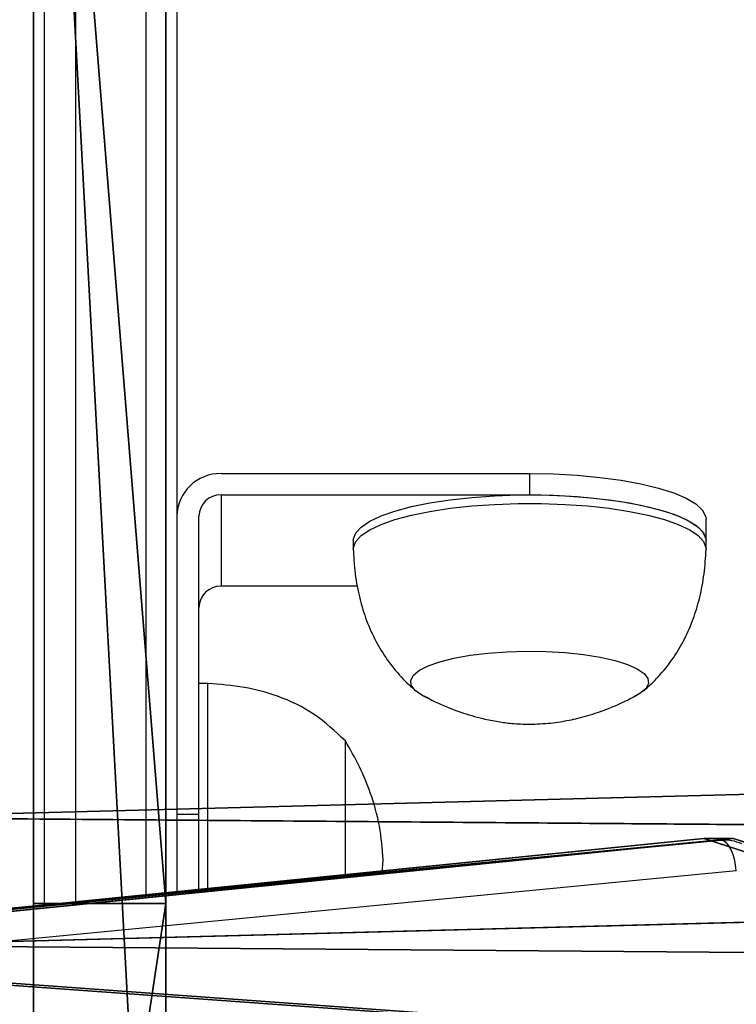
# Model space of a CAD drawing. Units: centimetres. Extents: x -305 to 362, y -276 to 327.
# Drawn here: x -68 to -60, y 8 to 19 of the extents above; entities that cross this region are included whole.
import ezdxf

# ---------------------------------------------------------------- set-up
doc = ezdxf.new("R2010")
doc.units = ezdxf.units.CM
doc.header["$LTSCALE"] = 2.54
doc.layers.get('0').update_dxf_attribs({"true_color": 0xff5454})
doc.layers.add('VP-EQ', color=7, linetype='Continuous', true_color=0x8a3492)

# ---------------------------------------------------------------- blocks, each defined once
blk = doc.blocks.new('Grupuj_30')
at = {"color": 18, "true_color": 0x010101}
for p, q in [((2.685, 27.216, 0.8), (5.557, 37.003, 0.8)), ((2.685, 27.216), (5.557, 37.003)), ((2.685, 27.216, 0.8), (5.557, 37.003, 0.8)), ((2.685, 27.216), (5.557, 37.003)), ((3.984, 12.982, 0.8), (2.685, 27.216, 0.8)), ((3.984, 12.982), (2.685, 27.216)), ((3.984, 12.982, 0.8), (2.685, 27.216, 0.8)), ((2.685, 27.216, 0.8), (2.685, 27.216)), ((3.984, 12.982), (2.685, 27.216)), ((2.685, 27.216, 0.8), (2.685, 27.216))]:
    blk.add_line(p, q, dxfattribs=at)
at = {"color": 0}
mesh = blk.add_polyface(dxfattribs=at)
corners = [(1.047, 68.583, 0.8), (0, 105.024, 0.8), (0, 95.354, 0.8), (10.226, 105.024, 0.8), (5.557, 37.003, 0.8), (2.685, 27.216, 0.8), (3.984, 12.982, 0.8), (29.247, 0, 0.8), (3.945, 7.483, 0.8), (57.214, 103.351, 0.8), (42.893, 6.669, 0.8), (88.972, 7.508, 0.8), (66.211, 99.833, 0.8), (74.875, 105.024, 0.8), (85.761, 63.266, 0.8), (90.28, 50.925, 0.8), (92.9, 105.024, 0.8), (90.218, 73.214, 0.8), (92.9, 95.15, 0.8)]
mesh.append_faces([[corners[k] for k in face] for face in [(0, 1, 2), (7, 6, 8), (14, 11, 15), (16, 17, 18)]], dxfattribs={"vtx0": -1, "color": 0})
mesh.append_faces([[corners[k] for k in face] for face in [(1, 0, 3), (3, 7, 9), (9, 11, 12), (12, 11, 13)]], dxfattribs={"vtx0": -1, "vtx1": -1, "color": 0})
mesh.append_faces([[corners[k] for k in face] for face in [(6, 7, 4), (4, 7, 3), (13, 11, 14)]], dxfattribs={"vtx0": -1, "vtx1": -1, "vtx2": -1, "color": 0})
mesh.append_faces([[corners[k] for k in face] for face in [(3, 0, 4), (9, 7, 10), (9, 10, 11), (14, 16, 13), (16, 14, 17)]], dxfattribs={"vtx0": -1, "vtx2": -1, "color": 0})
mesh.append_faces([[corners[k] for k in face] for face in [(4, 5, 6)]], dxfattribs={"vtx2": -1, "color": 0})
mesh = blk.add_polyface(dxfattribs=at)
corners = [(5.557, 37.003), (3.984, 12.982), (2.685, 27.216), (10.226, 105.024), (0, 95.354), (0, 105.024), (1.047, 68.583), (92.9, 105.024), (85.761, 63.266), (74.875, 105.024), (90.218, 73.214), (92.9, 95.15), (29.247, 0), (3.945, 7.483), (57.214, 103.351), (42.893, 6.669), (88.972, 7.508), (66.211, 99.833), (90.28, 50.925)]
mesh.append_faces([[corners[k] for k in face] for face in [(0, 1, 2), (3, 4, 5), (10, 7, 11), (1, 12, 13), (16, 8, 18)]], dxfattribs={"vtx0": -1, "color": 0})
mesh.append_faces([[corners[k] for k in face] for face in [(4, 3, 6), (6, 3, 0), (7, 8, 9), (8, 7, 10), (12, 14, 15), (15, 14, 16)]], dxfattribs={"vtx0": -1, "vtx1": -1, "color": 0})
mesh.append_faces([[corners[k] for k in face] for face in [(12, 1, 0), (12, 0, 3), (16, 9, 8)]], dxfattribs={"vtx0": -1, "vtx1": -1, "vtx2": -1, "color": 0})
mesh.append_faces([[corners[k] for k in face] for face in [(12, 3, 14), (16, 14, 17), (16, 17, 9)]], dxfattribs={"vtx0": -1, "vtx2": -1, "color": 0})
at = {"color": 18, "true_color": 0x010101}
mesh = blk.add_polyface(dxfattribs=at)
corners = [(2.685, 27.216, 0.8), (5.557, 37.003), (2.685, 27.216), (5.557, 37.003, 0.8)]
mesh.append_faces([[corners[k] for k in face] for face in [(0, 1, 2), (1, 0, 3)]], dxfattribs={"vtx0": -1, "color": 18})
mesh = blk.add_polyface(dxfattribs=at)
corners = [(2.685, 27.216, 0.8), (3.984, 12.982), (3.984, 12.982, 0.8), (2.685, 27.216)]
mesh.append_faces([[corners[k] for k in face] for face in [(0, 1, 2), (1, 0, 3)]], dxfattribs={"vtx0": -1, "color": 18})
blk = doc.blocks.new('Komponent_1')
at = {"color": 0, "extrusion": (0, 0.422316, 0.906449), "rotation": 180}
blk.add_blockref('Grupuj_30', (0.224, 18.804, 40.23), dxfattribs=at)
blk = doc.blocks.new('Grupuj_14')
at = {"color": 28, "true_color": 0x301b02}
for p, q in [((0, 18.653), (0, 28.591, 1.309)), ((0, 18.653), (0, 28.591, 1.309)), ((1.5, 18.653), (1.5, 28.591, 1.309)), ((1.5, 18.653), (1.5, 28.591, 1.309)), ((0, 27.804, 73.954), (0, 0, 70.299)), ((0, 27.804, 73.954), (0, 0, 70.299)), ((1.5, 27.804, 73.954), (1.5, 0, 70.299)), ((1.5, 27.804, 73.954), (1.5, 0, 70.299)), ((0, 0, 69.721), (0, 18.653)), ((1.5, 18.653), (0, 18.653)), ((0, 0, 69.721), (0, 18.653)), ((1.5, 18.653), (0, 18.653)), ((1.5, 0, 69.721), (1.5, 18.653)), ((1.5, 0, 69.721), (1.5, 18.653))]:
    blk.add_line(p, q, dxfattribs=at)
at = {"color": 0}
mesh = blk.add_polyface(dxfattribs=at)
corners = [(0, 27.804, 73.954), (0, 0, 69.721), (0, 0, 70.299), (0, 18.653), (0, 28.591, 1.309), (0, 28.591, 73.954)]
mesh.append_faces([[corners[k] for k in face] for face in [(0, 1, 2), (4, 0, 5)]], dxfattribs={"vtx0": -1, "color": 0})
mesh.append_faces([[corners[k] for k in face] for face in [(1, 0, 3), (3, 0, 4)]], dxfattribs={"vtx0": -1, "vtx1": -1, "color": 0})
at = {"color": 28, "true_color": 0x301b02}
mesh = blk.add_polyface(dxfattribs=at)
corners = [(1.5, 28.591, 1.309), (0, 18.653), (0, 28.591, 1.309), (1.5, 18.653)]
mesh.append_faces([[corners[k] for k in face] for face in [(0, 1, 2), (1, 0, 3)]], dxfattribs={"vtx0": -1, "color": 28})
at = {"color": 0}
mesh = blk.add_polyface(dxfattribs=at)
corners = [(1.5, 18.653), (1.5, 0, 70.299), (1.5, 0, 69.721), (1.5, 27.804, 73.954), (1.5, 28.591, 1.309), (1.5, 28.591, 73.954)]
mesh.append_faces([[corners[k] for k in face] for face in [(0, 1, 2), (3, 4, 5)]], dxfattribs={"vtx0": -1, "color": 0})
mesh.append_faces([[corners[k] for k in face] for face in [(1, 0, 3)]], dxfattribs={"vtx0": -1, "vtx1": -1, "color": 0})
mesh.append_faces([[corners[k] for k in face] for face in [(3, 0, 4)]], dxfattribs={"vtx0": -1, "vtx2": -1, "color": 0})
at = {"color": 28, "true_color": 0x301b02}
mesh = blk.add_polyface(dxfattribs=at)
corners = [(1.5, 0, 70.299), (0, 27.804, 73.954), (0, 0, 70.299), (1.5, 27.804, 73.954)]
mesh.append_faces([[corners[k] for k in face] for face in [(0, 1, 2), (1, 0, 3)]], dxfattribs={"vtx0": -1, "color": 28})
mesh = blk.add_polyface(dxfattribs=at)
corners = [(1.5, 0, 69.721), (0, 18.653), (1.5, 18.653), (0, 0, 69.721)]
mesh.append_faces([[corners[k] for k in face] for face in [(0, 1, 2), (1, 0, 3)]], dxfattribs={"vtx0": -1, "color": 28})
blk = doc.blocks.new('Komponent_2')
at = {"color": 250, "true_color": 0x161b13}
blk.add_blockref('Grupuj_14', (0, 0), dxfattribs=at)
blk = doc.blocks.new('Grupuj_15')
at = {"color": 28, "true_color": 0x301b02}
for p, q in [((72.657, 1.5, 1.288), (30.145, 1.5)), ((72.657, 1.5, 1.288), (30.145, 1.5)), ((72.657, 0, 1.288), (30.145, 0)), ((72.657, 0, 1.288), (30.145, 0))]:
    blk.add_line(p, q, dxfattribs=at)
at = {"color": 0}
mesh = blk.add_polyface(dxfattribs=at)
corners = [(0, 1.5, 76.932), (13.181, 1.5, 1.058), (1.752, 1.5), (20.329, 1.5, 6.563), (31.676, 1.5, 74.125), (30.145, 1.5), (29.651, 1.5), (72.657, 1.5, 1.288), (75.715, 1.5, 75.411), (43.222, 1.5, 80.108)]
mesh.append_faces([[corners[k] for k in face] for face in [(0, 1, 2), (3, 5, 6), (8, 4, 9)]], dxfattribs={"vtx0": -1, "color": 0})
mesh.append_faces([[corners[k] for k in face] for face in [(1, 0, 3), (5, 3, 7), (7, 3, 8)]], dxfattribs={"vtx0": -1, "vtx1": -1, "color": 0})
mesh.append_faces([[corners[k] for k in face] for face in [(8, 3, 4)]], dxfattribs={"vtx0": -1, "vtx1": -1, "vtx2": -1, "color": 0})
mesh.append_faces([[corners[k] for k in face] for face in [(3, 0, 4)]], dxfattribs={"vtx0": -1, "vtx2": -1, "color": 0})
at = {"color": 28, "true_color": 0x301b02}
mesh = blk.add_polyface(dxfattribs=at)
corners = [(72.657, 1.5, 1.288), (30.145, 0), (30.145, 1.5), (72.657, 0, 1.288)]
mesh.append_faces([[corners[k] for k in face] for face in [(0, 1, 2), (1, 0, 3)]], dxfattribs={"vtx0": -1, "color": 28})
at = {"color": 0}
mesh = blk.add_polyface(dxfattribs=at)
corners = [(72.657, 0, 1.288), (29.651, 0), (30.145, 0), (20.329, 0, 6.563), (75.715, 0, 75.411), (31.676, 0, 74.125), (43.222, 0, 80.108), (13.181, 0, 1.058), (0, 0, 76.932), (1.752, 0)]
mesh.append_faces([[corners[k] for k in face] for face in [(0, 1, 2), (5, 4, 6), (7, 8, 9)]], dxfattribs={"vtx0": -1, "color": 0})
mesh.append_faces([[corners[k] for k in face] for face in [(1, 0, 3), (8, 3, 5)]], dxfattribs={"vtx0": -1, "vtx1": -1, "color": 0})
mesh.append_faces([[corners[k] for k in face] for face in [(3, 4, 5)]], dxfattribs={"vtx0": -1, "vtx1": -1, "vtx2": -1, "color": 0})
mesh.append_faces([[corners[k] for k in face] for face in [(3, 0, 4), (8, 7, 3)]], dxfattribs={"vtx0": -1, "vtx2": -1, "color": 0})
blk = doc.blocks.new('Grupuj_25')
at = {"color": 0}
blk.add_blockref('Komponent_2', (69.152, 2.72, 3.362), dxfattribs=at)
at = {"color": 250, "true_color": 0x161b13, "extrusion": (0, -0.258819, 0.965926)}
blk.add_blockref('Grupuj_15', (0, 20.027, -5.366), dxfattribs=at)
blk = doc.blocks.new('balkon_WOODEN_LOW')
at = {"color": 0}
blk.add_blockref('Grupuj_25', (0, 0), dxfattribs=at)
blk = doc.blocks.new('Grupuj_1')
at = {"color": 0, "rotation": 180}
blk.add_blockref('balkon_WOODEN_LOW', (2.295, 30.295, 118.267), dxfattribs=at)
at = {"color": 8, "true_color": 0x6f7c7e, "rotation": 270}
blk.add_blockref('Komponent_1', (-85.371, 12.119, 264.587), dxfattribs=at)
blk = doc.blocks.new('1406')
at = {"color": 8, "linetype": 'Continuous', "lineweight": 25}
for p, q in [((1036.692, 1710.991), (1036.692, 1692.782)), ((1037.492, 1692.859), (1037.492, 1710.991)), ((1043.968, 1693.483), (1043.962, 1693.482))]:
    blk.add_line(p, q, dxfattribs=at)
at = {"color": 7, "linetype": 'Continuous', "lineweight": 25}
for p, q in [((1036.342, 1692.748), (1036.342, 1710.945)), ((1037.842, 1710.945), (1037.842, 1692.893)), ((1038.342, 1697.639), (1041.842, 1697.639)), ((1041.842, 1697.639), (1041.842, 1697.397)), ((1038.342, 1697.397), (1041.842, 1697.397)), ((1038.342, 1697.397), (1038.342, 1696.362)), ((1038.092, 1693.775), (1038.092, 1697.156)), ((1043.842, 1696.88), (1043.842, 1697.121)), ((1039.842, 1696.88), (1039.842, 1696.783)), ((1043.842, 1696.783), (1043.842, 1696.88)), ((1039.888, 1696.362), (1038.342, 1696.362)), ((1038.192, 1695.257), (1038.092, 1695.257)), ((1038.192, 1692.926), (1038.192, 1695.257)), ((1039.752, 1693.077), (1039.752, 1694.607)), ((1039.752, 1693.077), (1039.752, 1694.607)), ((1038.092, 1693.775), (1037.842, 1693.775)), ((1038.092, 1692.917), (1038.092, 1693.775)), ((1043.962, 1693.482), (1031.126, 1692.245)), ((1043.968, 1693.483), (1031.132, 1692.246)), ((1031.174, 1692.246), (1044.01, 1693.483)), ((1043.968, 1693.483), (1044.01, 1693.483)), ((1044.049, 1693.485), (1044.007, 1693.485)), ((1040.168, 1693.117), (1040.182, 1693.257)), ((1044.185, 1693.134), (1031.35, 1691.897))]:
    blk.add_line(p, q, dxfattribs=at)
at = {"color": 7, "linetype": 'Continuous', "lineweight": 25, "flags": 128}
for points in [[(1041.842, 1697.639), (1042.114, 1697.634), (1042.382, 1697.62), (1042.639, 1697.596), (1042.881, 1697.563), (1043.104, 1697.523), (1043.304, 1697.474), (1043.476, 1697.42), (1043.618, 1697.359), (1043.726, 1697.295), (1043.8, 1697.226), (1043.837, 1697.157), (1043.842, 1697.121)], [(1039.842, 1696.88), (1039.843, 1696.897), (1039.87, 1696.966), (1039.932, 1697.033), (1040.028, 1697.098), (1040.157, 1697.158), (1040.315, 1697.214), (1040.501, 1697.264), (1040.711, 1697.307), (1040.941, 1697.342), (1041.187, 1697.369), (1041.445, 1697.387), (1041.71, 1697.396), (1041.977, 1697.396), (1042.241, 1697.387), (1042.499, 1697.369), (1042.745, 1697.342)], [(1041.842, 1697.397), (1042.114, 1697.393), (1042.382, 1697.378), (1042.639, 1697.354), (1042.881, 1697.322), (1043.104, 1697.281), (1043.304, 1697.233), (1043.476, 1697.178), (1043.618, 1697.118), (1043.726, 1697.053), (1043.8, 1696.985), (1043.837, 1696.915), (1043.842, 1696.88)], [(1039.842, 1696.779), (1039.843, 1696.801), (1039.87, 1696.87), (1039.932, 1696.937), (1040.028, 1697.001), (1040.157, 1697.062), (1040.315, 1697.118), (1040.501, 1697.167), (1040.711, 1697.21), (1040.941, 1697.245), (1041.187, 1697.272), (1041.445, 1697.29), (1041.71, 1697.3), (1041.977, 1697.3), (1042.241, 1697.29), (1042.499, 1697.272), (1042.745, 1697.245)], [(1042.745, 1697.342), (1042.975, 1697.306), (1043.184, 1697.263), (1043.37, 1697.214), (1043.528, 1697.158), (1043.657, 1697.097), (1043.752, 1697.033), (1043.814, 1696.965), (1043.841, 1696.897), (1043.842, 1696.88)], [(1042.745, 1697.245), (1042.975, 1697.21), (1043.184, 1697.167), (1043.37, 1697.117), (1043.528, 1697.061), (1043.657, 1697.001), (1043.752, 1696.936), (1043.814, 1696.869), (1043.841, 1696.8), (1043.842, 1696.779)], [(1040.704, 1695.088), (1040.621, 1695.127), (1040.543, 1695.181), (1040.5, 1695.238), (1040.494, 1695.296), (1040.525, 1695.353), (1040.591, 1695.408), (1040.692, 1695.459), (1040.824, 1695.506), (1040.984, 1695.546), (1041.167, 1695.579), (1041.369, 1695.603), (1041.583, 1695.619), (1041.805, 1695.626), (1042.027, 1695.622), (1042.245, 1695.61), (1042.451, 1695.588)], [(1040.631, 1695.122), (1040.621, 1695.127), (1040.543, 1695.181), (1040.5, 1695.238), (1040.494, 1695.296), (1040.525, 1695.353), (1040.591, 1695.408), (1040.692, 1695.459), (1040.824, 1695.506), (1040.984, 1695.546), (1041.167, 1695.579), (1041.369, 1695.603), (1041.583, 1695.619), (1041.805, 1695.626), (1042.027, 1695.622), (1042.245, 1695.61), (1042.451, 1695.588)], [(1042.451, 1695.588), (1042.641, 1695.558), (1042.81, 1695.52), (1042.951, 1695.475), (1043.063, 1695.425), (1043.141, 1695.371), (1043.184, 1695.315), (1043.19, 1695.257), (1043.159, 1695.2), (1043.093, 1695.145), (1043.019, 1695.105)], [(1042.451, 1695.588), (1042.641, 1695.558), (1042.81, 1695.52), (1042.951, 1695.475), (1043.063, 1695.425), (1043.141, 1695.371), (1043.184, 1695.315), (1043.19, 1695.257), (1043.159, 1695.2), (1043.093, 1695.145), (1043.054, 1695.122)], [(1044.007, 1693.485), (1043.995, 1693.484), (1043.968, 1693.483)], [(1044.01, 1693.483), (1044.037, 1693.484), (1044.048, 1693.485)], [(1044.185, 1693.134), (1044.177, 1693.202), (1044.164, 1693.267), (1044.145, 1693.328), (1044.122, 1693.381), (1044.097, 1693.424), (1044.069, 1693.456), (1044.039, 1693.476), (1044.01, 1693.483)]]:
    blk.add_lwpolyline(points, dxfattribs=at)
at = {"color": 7, "linetype": 'Continuous', "lineweight": 25}
for centre, radius, start, end in [((1038.334, 1697.147), 0.492, 89.0243, 178.9897), ((1038.338, 1697.152), 0.246, 89.0239, 178.99), ((1038.338, 1696.116), 0.246, 89.0243, 178.9896)]:
    blk.add_arc(centre, radius, start, end, dxfattribs=at)
for points, knots in [([(1039.842, 1696.779), (1039.845, 1696.723), (1039.852, 1696.571), (1039.887, 1696.33), (1039.955, 1696.066), (1040.05, 1695.824), (1040.171, 1695.603), (1040.318, 1695.402), (1040.45, 1695.263), (1040.531, 1695.192), (1040.549, 1695.175)], [0, 0, 0, 0, 0.093078, 0.253463, 0.403256, 0.545676, 0.683852, 0.820702, 0.95878, 1, 1, 1, 1]), ([(1043.134, 1695.175), (1043.17, 1695.207), (1043.265, 1695.293), (1043.404, 1695.45), (1043.543, 1695.652), (1043.655, 1695.873), (1043.742, 1696.112), (1043.804, 1696.37), (1043.833, 1696.594), (1043.84, 1696.733), (1043.842, 1696.779)], [0, 0, 0, 0, 0.078446, 0.213223, 0.347708, 0.4839, 0.623517, 0.769144, 0.923565, 1, 1, 1, 1]), ([(1039.752, 1694.607), (1039.639, 1694.714), (1039.412, 1694.927), (1039.01, 1695.118), (1038.599, 1695.229), (1038.331, 1695.248), (1038.192, 1695.257)], [0, 0, 0, 0, 0.266691, 0.536049, 0.759476, 1, 1, 1, 1]), ([(1040.628, 1695.123), (1040.685, 1695.094), (1040.825, 1695.023), (1041.053, 1694.932), (1041.284, 1694.864), (1041.478, 1694.826), (1041.655, 1694.802), (1041.774, 1694.799), (1041.842, 1694.797)], [0, 0, 0, 0, 0.1501482, 0.3724427, 0.5797241, 0.7198259, 0.8397667, 1, 1, 1, 1]), ([(1041.842, 1694.797), (1041.922, 1694.8), (1042.039, 1694.803), (1042.221, 1694.829), (1042.4, 1694.864), (1042.625, 1694.931), (1042.847, 1695.018), (1042.991, 1695.091), (1043.055, 1695.123)], [0, 0, 0, 0, 0.188573, 0.274514, 0.434489, 0.618493, 0.828873, 1, 1, 1, 1]), ([(1040.182, 1693.257), (1040.172, 1693.386), (1040.151, 1693.645), (1040.049, 1693.998), (1039.916, 1694.322), (1039.808, 1694.511), (1039.752, 1694.607)], [0, 0, 0, 0, 0.268881, 0.543242, 0.766715, 1, 1, 1, 1]), ([(1044.249, 1693.44), (1044.212, 1693.455), (1044.146, 1693.481), (1044.077, 1693.482), (1044.047, 1693.482)], [0, 0, 0, 0, 0.580369, 1, 1, 1, 1])]:
    blk.add_open_spline(points, degree=3, knots=knots, dxfattribs=at)

msp = doc.modelspace()

# ---------------------------------------------------------------- block references
at = {"color": 0}
msp.add_blockref('Grupuj_1', (0.101, 0.169), dxfattribs=at)
at = {"layer": 'VP-EQ'}
msp.add_blockref('1406', (-1104.473, -1683.674), dxfattribs=at)

doc.saveas('drawing.dxf')
